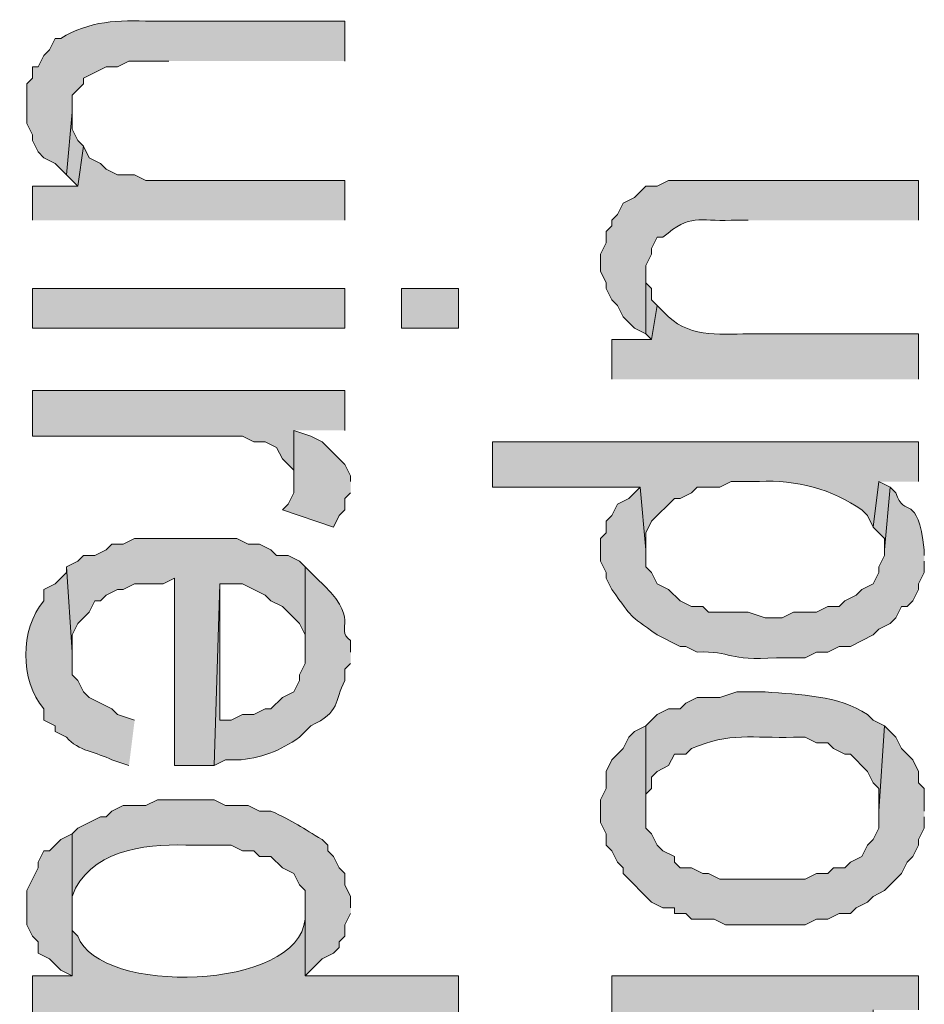
# Model space of a CAD drawing. Extents: x 17 to 595, y 17 to 775.
# Drawn here: x 40 to 50, y 243 to 254 of the extents above; entities that cross this region are included whole.
import ezdxf

# ---------------------------------------------------------------- set-up
doc = ezdxf.new("R2010")
doc.units = 0
doc.header["$MEASUREMENT"] = 0
doc.layers.add('Layer 1', color=7, linetype='Continuous', lineweight=0)

msp = doc.modelspace()

# ---------------------------------------------------------------- hatches: boundary and pattern name
at = {"layer": 'Layer 1', "true_color": 0x000000, "transparency": 33554687}
h = msp.add_hatch(color=18, dxfattribs=at)
edge = h.paths.add_edge_path()
edge.add_spline(control_points=[(43.56, 253.32), (43.56, 253.32), (43.56, 253.74), (43.56, 253.74), (43.56, 253.74), (41.52, 253.74), (41.52, 253.74), (41.166, 253.757), (40.863, 253.744), (40.56, 253.56), (40.56, 253.56), (40.5, 253.56), (40.5, 253.56), (40.5, 253.56), (40.44, 253.44), (40.44, 253.44), (40.44, 253.44), (40.38, 253.38), (40.38, 253.38), (40.38, 253.38), (40.32, 253.26), (40.32, 253.26), (40.32, 253.26), (40.26, 253.26), (40.26, 253.26), (40.26, 253.26), (40.26, 253.14), (40.26, 253.14), (40.26, 253.14), (40.2, 253.08), (40.2, 253.08), (40.2, 253.08), (40.2, 252.66), (40.2, 252.66), (40.2, 252.66), (40.26, 252.54), (40.26, 252.54), (40.26, 252.54), (40.26, 252.48), (40.26, 252.48), (40.26, 252.48), (40.32, 252.36), (40.32, 252.36), (40.32, 252.36), (40.38, 252.3), (40.38, 252.3), (40.38, 252.3), (40.5, 252.24), (40.5, 252.24), (40.5, 252.24), (40.62, 252.12), (40.62, 252.12), (40.62, 252.12), (40.68, 252.78), (40.68, 252.78), (40.68, 252.78), (40.68, 252.96), (40.68, 252.96), (40.68, 252.96), (40.8, 253.08), (40.8, 253.08), (40.8, 253.08), (40.8, 253.14), (40.8, 253.14), (40.8, 253.14), (41.04, 253.26), (41.04, 253.26), (41.04, 253.26), (41.16, 253.26), (41.16, 253.26), (41.16, 253.26), (41.28, 253.32), (41.28, 253.32), (41.28, 253.32), (41.7, 253.32), (41.7, 253.32)], knot_values=[0, 0, 0, 0, 1, 1, 1, 2, 2, 2, 3, 3, 3, 4, 4, 4, 5, 5, 5, 6, 6, 6, 7, 7, 7, 8, 8, 8, 9, 9, 9, 10, 10, 10, 11, 11, 11, 12, 12, 12, 13, 13, 13, 14, 14, 14, 15, 15, 15, 16, 16, 16, 17, 17, 17, 18, 18, 18, 19, 19, 19, 20, 20, 20, 21, 21, 21, 22, 22, 22, 23, 23, 23, 24, 24, 24, 25, 25, 25, 25], degree=3, periodic=0)
edge.add_line((41.7, 253.32), (43.56, 253.32))
for points in [[(40.8, 252.42), (40.74, 252.48), (40.68, 252.6), (40.68, 252.78), (40.62, 252.12), (40.74, 252)], [(43.56, 251.64), (43.56, 252.06), (41.46, 252.06), (41.34, 252.12), (41.16, 252.12), (41.04, 252.18), (40.98, 252.24), (40.86, 252.3), (40.8, 252.42), (40.74, 252), (40.26, 252), (40.26, 251.64)], [(46.86, 250.74), (46.8, 250.8), (46.8, 250.92), (46.74, 250.98), (46.74, 251.1), (46.74, 250.44), (46.8, 250.38)], [(43.56, 249.42), (43.56, 249.84), (40.26, 249.84), (40.26, 249.36), (42.48, 249.36), (42.6, 249.3), (42.72, 249.3), (42.84, 249.24), (42.9, 249.12), (43.02, 249), (43.02, 248.88), (43.02, 249.42)], [(43.62, 248.88), (43.62, 248.94), (43.56, 249.06), (43.44, 249.18), (43.38, 249.24), (43.32, 249.3), (43.2, 249.36), (43.02, 249.42), (43.02, 248.76), (42.96, 248.64), (42.9, 248.58), (43.44, 248.4), (43.5, 248.52), (43.56, 248.58), (43.56, 248.7), (43.62, 248.76)], [(49.32, 248.82), (49.2, 248.88), (49.14, 248.4), (49.26, 248.28), (49.26, 248.16)], [(43.14, 247.98), (43.08, 248.04), (42.96, 248.1), (42.84, 248.1), (42.78, 248.16), (42.66, 248.22), (42.54, 248.22), (42.42, 248.28), (41.34, 248.28), (41.22, 248.22), (41.1, 248.22), (41.04, 248.16), (40.92, 248.1), (40.8, 248.1), (40.74, 248.04), (40.62, 247.98), (40.68, 247.08), (40.68, 247.26), (40.74, 247.38), (40.86, 247.5), (40.92, 247.62), (40.98, 247.62), (41.04, 247.68), (41.16, 247.74), (41.22, 247.74), (41.34, 247.8), (41.64, 247.8), (41.76, 247.86), (41.76, 245.88), (42.18, 245.88), (42.24, 247.8), (42.48, 247.8), (42.72, 247.68), (42.78, 247.62), (42.9, 247.56), (43.08, 247.38), (43.14, 247.26), (43.14, 247.08)], [(49.68, 245.4), (49.68, 245.64), (49.62, 245.7), (49.62, 245.82), (49.56, 245.94), (49.44, 246.06), (49.38, 246.18), (49.32, 246.24), (49.26, 246.3), (49.2, 245.4), (49.2, 245.22), (49.14, 245.1), (49.08, 245.04), (49.02, 244.92), (48.9, 244.86), (48.84, 244.8), (48.72, 244.8), (48.66, 244.74), (48.54, 244.74), (48.42, 244.68), (47.52, 244.68), (47.4, 244.74), (47.34, 244.74), (47.22, 244.8), (47.1, 244.8), (47.04, 244.86), (47.04, 244.92), (46.92, 244.98), (46.86, 245.04), (46.8, 245.16), (46.74, 245.22), (46.74, 246.3), (46.62, 246.24), (46.56, 246.18), (46.5, 246.06), (46.38, 245.94), (46.32, 245.82), (46.32, 245.64), (46.26, 245.52), (46.26, 245.28), (46.32, 245.16), (46.32, 245.04), (46.38, 244.98), (46.44, 244.86), (46.5, 244.8), (46.5, 244.74), (46.8, 244.44), (46.92, 244.38), (47.04, 244.38), (47.04, 244.32), (47.16, 244.32), (47.22, 244.26), (47.46, 244.26), (47.58, 244.2), (48.42, 244.2), (48.54, 244.26), (48.66, 244.26), (48.78, 244.32), (48.9, 244.32), (48.96, 244.38), (49.08, 244.44), (49.14, 244.5), (49.26, 244.56), (49.32, 244.62), (49.38, 244.68), (49.44, 244.74), (49.5, 244.86), (49.56, 244.92), (49.62, 245.04), (49.62, 245.1), (49.68, 245.22), (49.68, 245.34)], [(40.68, 244.14), (40.68, 245.16), (40.56, 245.1), (40.44, 244.98), (40.38, 244.98), (40.32, 244.86), (40.32, 244.8), (40.2, 244.56), (40.2, 244.2), (40.26, 244.08), (40.32, 244.02), (40.32, 243.9), (40.44, 243.84), (40.56, 243.72), (40.68, 243.66)]]:
    msp.add_hatch(color=18, dxfattribs=at).paths.add_polyline_path(points)
h = msp.add_hatch(color=18, dxfattribs=at)
edge = h.paths.add_edge_path()
edge.add_spline(control_points=[(49.62, 251.64), (49.62, 251.64), (49.62, 252.06), (49.62, 252.06), (49.62, 252.06), (46.98, 252.06), (46.98, 252.06), (46.98, 252.06), (46.86, 252), (46.86, 252), (46.86, 252), (46.74, 252), (46.74, 252), (46.74, 252), (46.62, 251.88), (46.62, 251.88), (46.62, 251.88), (46.5, 251.82), (46.5, 251.82), (46.5, 251.82), (46.44, 251.7), (46.44, 251.7), (46.44, 251.7), (46.38, 251.64), (46.38, 251.64), (46.38, 251.64), (46.38, 251.58), (46.38, 251.58), (46.38, 251.58), (46.32, 251.52), (46.32, 251.52), (46.32, 251.52), (46.32, 251.4), (46.32, 251.4), (46.32, 251.4), (46.26, 251.28), (46.26, 251.28), (46.26, 251.28), (46.26, 251.1), (46.26, 251.1), (46.26, 251.1), (46.32, 250.98), (46.32, 250.98), (46.32, 250.98), (46.32, 250.92), (46.32, 250.92), (46.32, 250.92), (46.38, 250.8), (46.38, 250.8), (46.38, 250.8), (46.44, 250.74), (46.44, 250.74), (46.44, 250.74), (46.5, 250.62), (46.5, 250.62), (46.5, 250.62), (46.62, 250.5), (46.62, 250.5), (46.62, 250.5), (46.74, 250.44), (46.74, 250.44), (46.74, 250.44), (46.74, 251.16), (46.74, 251.16), (46.74, 251.16), (46.8, 251.28), (46.8, 251.28), (46.8, 251.28), (46.8, 251.34), (46.8, 251.34), (46.8, 251.34), (46.86, 251.46), (46.86, 251.46), (46.86, 251.46), (46.92, 251.46), (46.92, 251.46), (47.216, 251.717), (47.294, 251.622), (47.64, 251.64), (47.64, 251.64), (47.82, 251.64), (47.82, 251.64)], knot_values=[0, 0, 0, 0, 1, 1, 1, 2, 2, 2, 3, 3, 3, 4, 4, 4, 5, 5, 5, 6, 6, 6, 7, 7, 7, 8, 8, 8, 9, 9, 9, 10, 10, 10, 11, 11, 11, 12, 12, 12, 13, 13, 13, 14, 14, 14, 15, 15, 15, 16, 16, 16, 17, 17, 17, 18, 18, 18, 19, 19, 19, 20, 20, 20, 21, 21, 21, 22, 22, 22, 23, 23, 23, 24, 24, 24, 25, 25, 25, 26, 26, 26, 27, 27, 27, 27], degree=3, periodic=0)
edge.add_line((47.82, 251.64), (49.62, 251.64))
h = msp.add_hatch(color=18, dxfattribs=at)
h.dxf.hatch_style = 2
h.paths.add_polyline_path([(40.26, 250.5), (43.56, 250.5), (43.56, 250.92), (40.26, 250.92)])
h = msp.add_hatch(color=18, dxfattribs=at)
h.dxf.hatch_style = 2
h.paths.add_polyline_path([(44.16, 250.5), (44.76, 250.5), (44.76, 250.92), (44.16, 250.92)])
h = msp.add_hatch(color=18, dxfattribs=at)
edge = h.paths.add_edge_path()
edge.add_spline(control_points=[(49.62, 249.96), (49.62, 249.96), (49.62, 250.44), (49.62, 250.44), (49.62, 250.44), (47.88, 250.44), (47.88, 250.44), (47.569, 250.442), (47.22, 250.39), (46.98, 250.62), (46.98, 250.62), (46.86, 250.74), (46.86, 250.74), (46.86, 250.74), (46.8, 250.38), (46.8, 250.38), (46.8, 250.38), (46.38, 250.38), (46.38, 250.38), (46.38, 250.38), (46.38, 249.96), (46.38, 249.96)], knot_values=[0, 0, 0, 0, 1, 1, 1, 2, 2, 2, 3, 3, 3, 4, 4, 4, 5, 5, 5, 6, 6, 6, 7, 7, 7, 7], degree=3, periodic=0)
edge.add_line((46.38, 249.96), (49.62, 249.96))
h = msp.add_hatch(color=18, dxfattribs=at)
edge = h.paths.add_edge_path()
edge.add_spline(control_points=[(49.62, 248.88), (49.62, 248.88), (49.62, 249.3), (49.62, 249.3), (49.62, 249.3), (45.12, 249.3), (45.12, 249.3), (45.12, 249.3), (45.12, 248.82), (45.12, 248.82), (45.12, 248.82), (46.68, 248.82), (46.68, 248.82), (46.68, 248.82), (46.74, 248.16), (46.74, 248.16), (46.74, 248.16), (46.74, 248.34), (46.74, 248.34), (46.74, 248.34), (46.8, 248.46), (46.8, 248.46), (46.8, 248.46), (47.04, 248.7), (47.04, 248.7), (47.04, 248.7), (47.1, 248.7), (47.1, 248.7), (47.1, 248.7), (47.22, 248.76), (47.22, 248.76), (47.22, 248.76), (47.28, 248.82), (47.28, 248.82), (47.28, 248.82), (47.52, 248.82), (47.52, 248.82), (47.52, 248.82), (47.64, 248.88), (47.64, 248.88), (47.64, 248.88), (47.94, 248.88), (47.94, 248.88), (48.321, 248.903), (48.71, 248.799), (49.02, 248.58), (49.02, 248.58), (49.08, 248.52), (49.08, 248.52), (49.08, 248.52), (49.14, 248.4), (49.14, 248.4), (49.14, 248.4), (49.2, 248.88), (49.2, 248.88)], knot_values=[0, 0, 0, 0, 1, 1, 1, 2, 2, 2, 3, 3, 3, 4, 4, 4, 5, 5, 5, 6, 6, 6, 7, 7, 7, 8, 8, 8, 9, 9, 9, 10, 10, 10, 11, 11, 11, 12, 12, 12, 13, 13, 13, 14, 14, 14, 15, 15, 15, 16, 16, 16, 17, 17, 17, 18, 18, 18, 18], degree=3, periodic=0)
edge.add_line((49.2, 248.88), (49.62, 248.88))
h = msp.add_hatch(color=18, dxfattribs=at)
edge = h.paths.add_edge_path()
edge.add_spline(control_points=[(49.68, 248.1), (49.68, 248.1), (49.68, 248.16), (49.68, 248.16), (49.605, 248.78), (49.471, 248.478), (49.38, 248.76), (49.38, 248.76), (49.32, 248.82), (49.32, 248.82), (49.32, 248.82), (49.26, 248.16), (49.26, 248.16), (49.26, 248.16), (49.26, 248.1), (49.26, 248.1), (49.26, 248.1), (49.2, 247.98), (49.2, 247.98), (49.2, 247.98), (49.2, 247.92), (49.2, 247.92), (49.2, 247.92), (49.14, 247.8), (49.14, 247.8), (49.14, 247.8), (49.02, 247.74), (49.02, 247.74), (49.02, 247.74), (48.96, 247.68), (48.96, 247.68), (48.96, 247.68), (48.84, 247.62), (48.84, 247.62), (48.84, 247.62), (48.78, 247.56), (48.78, 247.56), (48.78, 247.56), (48.66, 247.56), (48.66, 247.56), (48.66, 247.56), (48.54, 247.5), (48.54, 247.5), (48.54, 247.5), (48.3, 247.5), (48.3, 247.5), (48.3, 247.5), (48.18, 247.44), (48.18, 247.44), (48.18, 247.44), (48, 247.44), (48, 247.44), (48, 247.44), (47.82, 247.5), (47.82, 247.5), (47.82, 247.5), (47.4, 247.5), (47.4, 247.5), (47.4, 247.5), (47.34, 247.56), (47.34, 247.56), (47.34, 247.56), (47.22, 247.56), (47.22, 247.56), (47.22, 247.56), (47.1, 247.62), (47.1, 247.62), (47.1, 247.62), (46.98, 247.74), (46.98, 247.74), (46.98, 247.74), (46.86, 247.8), (46.86, 247.8), (46.86, 247.8), (46.8, 247.92), (46.8, 247.92), (46.8, 247.92), (46.74, 247.98), (46.74, 247.98), (46.74, 247.98), (46.74, 248.16), (46.74, 248.16), (46.74, 248.16), (46.68, 248.82), (46.68, 248.82), (46.68, 248.82), (46.56, 248.7), (46.56, 248.7), (46.56, 248.7), (46.44, 248.64), (46.44, 248.64), (46.44, 248.64), (46.38, 248.52), (46.38, 248.52), (46.38, 248.52), (46.32, 248.46), (46.32, 248.46), (46.32, 248.46), (46.32, 248.34), (46.32, 248.34), (46.32, 248.34), (46.26, 248.28), (46.26, 248.28), (46.26, 248.28), (46.26, 248.04), (46.26, 248.04), (46.26, 248.04), (46.32, 247.92), (46.32, 247.92), (46.32, 247.92), (46.32, 247.86), (46.32, 247.86), (46.32, 247.86), (46.38, 247.74), (46.38, 247.74), (46.617, 247.415), (46.535, 247.497), (46.86, 247.26), (46.86, 247.26), (47.1, 247.14), (47.1, 247.14), (47.1, 247.14), (47.16, 247.14), (47.16, 247.14), (47.16, 247.14), (47.28, 247.08), (47.28, 247.08), (47.654, 247.092), (47.595, 246.98), (48.12, 247.02), (48.12, 247.02), (48.42, 247.02), (48.42, 247.02), (48.42, 247.02), (48.54, 247.08), (48.54, 247.08), (48.54, 247.08), (48.66, 247.08), (48.66, 247.08), (48.66, 247.08), (48.78, 247.14), (48.78, 247.14), (48.78, 247.14), (48.9, 247.14), (48.9, 247.14), (48.9, 247.14), (49.14, 247.26), (49.14, 247.26), (49.14, 247.26), (49.2, 247.32), (49.2, 247.32), (49.2, 247.32), (49.32, 247.38), (49.32, 247.38), (49.32, 247.38), (49.38, 247.44), (49.38, 247.44), (49.38, 247.44), (49.44, 247.56), (49.44, 247.56), (49.44, 247.56), (49.5, 247.56), (49.5, 247.56), (49.5, 247.56), (49.56, 247.62), (49.56, 247.62), (49.56, 247.62), (49.62, 247.74), (49.62, 247.74), (49.62, 247.74), (49.62, 247.8), (49.62, 247.8), (49.62, 247.8), (49.68, 247.92), (49.68, 247.92), (49.68, 247.92), (49.68, 248.04), (49.68, 248.04)], knot_values=[0, 0, 0, 0, 1, 1, 1, 2, 2, 2, 3, 3, 3, 4, 4, 4, 5, 5, 5, 6, 6, 6, 7, 7, 7, 8, 8, 8, 9, 9, 9, 10, 10, 10, 11, 11, 11, 12, 12, 12, 13, 13, 13, 14, 14, 14, 15, 15, 15, 16, 16, 16, 17, 17, 17, 18, 18, 18, 19, 19, 19, 20, 20, 20, 21, 21, 21, 22, 22, 22, 23, 23, 23, 24, 24, 24, 25, 25, 25, 26, 26, 26, 27, 27, 27, 28, 28, 28, 29, 29, 29, 30, 30, 30, 31, 31, 31, 32, 32, 32, 33, 33, 33, 34, 34, 34, 35, 35, 35, 36, 36, 36, 37, 37, 37, 38, 38, 38, 39, 39, 39, 40, 40, 40, 41, 41, 41, 42, 42, 42, 43, 43, 43, 44, 44, 44, 45, 45, 45, 46, 46, 46, 47, 47, 47, 48, 48, 48, 49, 49, 49, 50, 50, 50, 51, 51, 51, 52, 52, 52, 53, 53, 53, 54, 54, 54, 55, 55, 55, 56, 56, 56, 57, 57, 57, 58, 58, 58, 59, 59, 59, 59], degree=3, periodic=0)
edge.add_line((49.68, 248.04), (49.68, 248.1))
h = msp.add_hatch(color=18, dxfattribs=at)
edge = h.paths.add_edge_path()
edge.add_spline(control_points=[(41.34, 246.36), (41.34, 246.36), (41.16, 246.42), (41.16, 246.42), (41.16, 246.42), (41.1, 246.48), (41.1, 246.48), (41.1, 246.48), (40.86, 246.6), (40.86, 246.6), (40.86, 246.6), (40.8, 246.66), (40.8, 246.66), (40.8, 246.66), (40.74, 246.78), (40.74, 246.78), (40.74, 246.78), (40.68, 246.84), (40.68, 246.84), (40.68, 246.84), (40.68, 247.08), (40.68, 247.08), (40.68, 247.08), (40.62, 247.98), (40.62, 247.98), (40.62, 247.98), (40.62, 247.92), (40.62, 247.92), (40.62, 247.92), (40.5, 247.8), (40.5, 247.8), (40.5, 247.8), (40.38, 247.74), (40.38, 247.74), (40.38, 247.74), (40.38, 247.62), (40.38, 247.62), (40.128, 247.317), (40.126, 246.783), (40.38, 246.48), (40.38, 246.48), (40.38, 246.36), (40.38, 246.36), (40.38, 246.36), (40.5, 246.3), (40.5, 246.3), (40.5, 246.3), (40.5, 246.24), (40.5, 246.24), (40.5, 246.24), (40.62, 246.18), (40.62, 246.18), (40.741, 246.033), (40.946, 246.024), (41.1, 245.94), (41.1, 245.94), (41.28, 245.88), (41.28, 245.88)], knot_values=[0, 0, 0, 0, 1, 1, 1, 2, 2, 2, 3, 3, 3, 4, 4, 4, 5, 5, 5, 6, 6, 6, 7, 7, 7, 8, 8, 8, 9, 9, 9, 10, 10, 10, 11, 11, 11, 12, 12, 12, 13, 13, 13, 14, 14, 14, 15, 15, 15, 16, 16, 16, 17, 17, 17, 18, 18, 18, 19, 19, 19, 19], degree=3, periodic=0)
edge.add_line((41.28, 245.88), (41.34, 246.36))
h = msp.add_hatch(color=18, dxfattribs=at)
edge = h.paths.add_edge_path()
edge.add_spline(control_points=[(43.62, 247.08), (43.62, 247.08), (43.62, 247.2), (43.62, 247.2), (43.433, 247.347), (43.765, 247.407), (43.26, 247.86), (43.26, 247.86), (43.14, 247.98), (43.14, 247.98), (43.14, 247.98), (43.14, 246.96), (43.14, 246.96), (43.14, 246.96), (43.08, 246.84), (43.08, 246.84), (43.08, 246.84), (43.08, 246.78), (43.08, 246.78), (43.08, 246.78), (43.02, 246.66), (43.02, 246.66), (43.02, 246.66), (42.9, 246.6), (42.9, 246.6), (42.9, 246.6), (42.78, 246.48), (42.78, 246.48), (42.78, 246.48), (42.72, 246.48), (42.72, 246.48), (42.72, 246.48), (42.6, 246.42), (42.6, 246.42), (42.6, 246.42), (42.48, 246.42), (42.48, 246.42), (42.48, 246.42), (42.36, 246.36), (42.36, 246.36), (42.36, 246.36), (42.24, 246.36), (42.24, 246.36), (42.24, 246.36), (42.24, 247.8), (42.24, 247.8), (42.24, 247.8), (42.18, 245.88), (42.18, 245.88), (42.18, 245.88), (42.3, 245.94), (42.3, 245.94), (42.3, 245.94), (42.42, 245.94), (42.42, 245.94), (42.665, 245.951), (42.879, 246.039), (43.08, 246.18), (43.08, 246.18), (43.2, 246.3), (43.2, 246.3), (43.516, 246.447), (43.448, 246.559), (43.56, 246.78), (43.56, 246.78), (43.56, 246.9), (43.56, 246.9), (43.56, 246.9), (43.62, 246.96), (43.62, 246.96)], knot_values=[0, 0, 0, 0, 1, 1, 1, 2, 2, 2, 3, 3, 3, 4, 4, 4, 5, 5, 5, 6, 6, 6, 7, 7, 7, 8, 8, 8, 9, 9, 9, 10, 10, 10, 11, 11, 11, 12, 12, 12, 13, 13, 13, 14, 14, 14, 15, 15, 15, 16, 16, 16, 17, 17, 17, 18, 18, 18, 19, 19, 19, 20, 20, 20, 21, 21, 21, 22, 22, 22, 23, 23, 23, 23], degree=3, periodic=0)
edge.add_line((43.62, 246.96), (43.62, 247.08))
h = msp.add_hatch(color=18, dxfattribs=at)
edge = h.paths.add_edge_path()
edge.add_spline(control_points=[(49.26, 246.3), (49.26, 246.3), (49.14, 246.36), (49.14, 246.36), (49.14, 246.36), (49.08, 246.42), (49.08, 246.42), (48.77, 246.624), (48.371, 246.627), (48, 246.66), (48, 246.66), (47.7, 246.66), (47.7, 246.66), (47.7, 246.66), (47.52, 246.6), (47.52, 246.6), (47.52, 246.6), (47.28, 246.6), (47.28, 246.6), (47.28, 246.6), (47.16, 246.54), (47.16, 246.54), (47.16, 246.54), (47.1, 246.48), (47.1, 246.48), (47.1, 246.48), (46.98, 246.48), (46.98, 246.48), (46.98, 246.48), (46.86, 246.42), (46.86, 246.42), (46.86, 246.42), (46.74, 246.3), (46.74, 246.3), (46.74, 246.3), (46.74, 245.4), (46.74, 245.4), (46.74, 245.4), (46.74, 245.58), (46.74, 245.58), (46.74, 245.58), (46.8, 245.64), (46.8, 245.64), (46.8, 245.64), (46.8, 245.76), (46.8, 245.76), (46.8, 245.76), (46.86, 245.82), (46.86, 245.82), (46.86, 245.82), (46.98, 245.88), (46.98, 245.88), (46.98, 245.88), (47.04, 246), (47.04, 246), (47.04, 246), (47.16, 246), (47.16, 246), (47.16, 246), (47.22, 246.06), (47.22, 246.06), (47.624, 246.236), (47.869, 246.168), (48.3, 246.18), (48.3, 246.18), (48.42, 246.18), (48.42, 246.18), (48.42, 246.18), (48.54, 246.12), (48.54, 246.12), (48.54, 246.12), (48.66, 246.12), (48.66, 246.12), (48.66, 246.12), (48.72, 246.06), (48.72, 246.06), (48.72, 246.06), (48.84, 246), (48.84, 246), (48.84, 246), (48.9, 246), (48.9, 246), (48.9, 246), (49.08, 245.82), (49.08, 245.82), (49.08, 245.82), (49.14, 245.7), (49.14, 245.7), (49.14, 245.7), (49.2, 245.64), (49.2, 245.64), (49.2, 245.64), (49.2, 245.4), (49.2, 245.4)], knot_values=[0, 0, 0, 0, 1, 1, 1, 2, 2, 2, 3, 3, 3, 4, 4, 4, 5, 5, 5, 6, 6, 6, 7, 7, 7, 8, 8, 8, 9, 9, 9, 10, 10, 10, 11, 11, 11, 12, 12, 12, 13, 13, 13, 14, 14, 14, 15, 15, 15, 16, 16, 16, 17, 17, 17, 18, 18, 18, 19, 19, 19, 20, 20, 20, 21, 21, 21, 22, 22, 22, 23, 23, 23, 24, 24, 24, 25, 25, 25, 26, 26, 26, 27, 27, 27, 28, 28, 28, 29, 29, 29, 30, 30, 30, 31, 31, 31, 31], degree=3, periodic=0)
edge.add_line((49.2, 245.4), (49.26, 246.3))
h = msp.add_hatch(color=18, dxfattribs=at)
edge = h.paths.add_edge_path()
edge.add_spline(control_points=[(43.62, 244.38), (43.62, 244.38), (43.62, 244.5), (43.62, 244.5), (43.62, 244.5), (43.56, 244.62), (43.56, 244.62), (43.56, 244.62), (43.56, 244.74), (43.56, 244.74), (43.56, 244.74), (43.5, 244.8), (43.5, 244.8), (43.5, 244.8), (43.44, 244.92), (43.44, 244.92), (43.44, 244.92), (43.38, 244.98), (43.38, 244.98), (43.38, 244.98), (43.38, 245.04), (43.38, 245.04), (43.38, 245.04), (43.32, 245.1), (43.32, 245.1), (43.116, 245.22), (43.018, 245.295), (42.78, 245.4), (42.78, 245.4), (42.66, 245.4), (42.66, 245.4), (42.66, 245.4), (42.54, 245.46), (42.54, 245.46), (42.54, 245.46), (42.3, 245.46), (42.3, 245.46), (42.3, 245.46), (42.18, 245.52), (42.18, 245.52), (42.18, 245.52), (41.58, 245.52), (41.58, 245.52), (41.58, 245.52), (41.46, 245.46), (41.46, 245.46), (41.46, 245.46), (41.22, 245.46), (41.22, 245.46), (41.22, 245.46), (41.1, 245.4), (41.1, 245.4), (41.1, 245.4), (41.04, 245.34), (41.04, 245.34), (41.04, 245.34), (40.98, 245.34), (40.98, 245.34), (40.98, 245.34), (40.74, 245.22), (40.74, 245.22), (40.74, 245.22), (40.68, 245.16), (40.68, 245.16), (40.68, 245.16), (40.68, 244.32), (40.68, 244.32), (40.68, 244.32), (40.68, 244.5), (40.68, 244.5), (40.853, 244.976), (41.43, 245.059), (41.88, 245.04), (41.88, 245.04), (42.36, 245.04), (42.36, 245.04), (42.36, 245.04), (42.48, 244.98), (42.48, 244.98), (42.48, 244.98), (42.6, 244.98), (42.6, 244.98), (42.6, 244.98), (42.66, 244.92), (42.66, 244.92), (42.66, 244.92), (42.78, 244.92), (42.78, 244.92), (42.78, 244.92), (42.9, 244.8), (42.9, 244.8), (42.9, 244.8), (43.02, 244.74), (43.02, 244.74), (43.02, 244.74), (43.08, 244.62), (43.08, 244.62), (43.08, 244.62), (43.14, 244.56), (43.14, 244.56), (43.14, 244.56), (43.14, 243.66), (43.14, 243.66), (43.14, 243.66), (43.32, 243.84), (43.32, 243.84), (43.32, 243.84), (43.44, 243.9), (43.44, 243.9), (43.44, 243.9), (43.5, 243.96), (43.5, 243.96), (43.5, 243.96), (43.5, 244.02), (43.5, 244.02), (43.5, 244.02), (43.56, 244.08), (43.56, 244.08), (43.56, 244.08), (43.56, 244.2), (43.56, 244.2), (43.56, 244.2), (43.62, 244.32), (43.62, 244.32)], knot_values=[0, 0, 0, 0, 1, 1, 1, 2, 2, 2, 3, 3, 3, 4, 4, 4, 5, 5, 5, 6, 6, 6, 7, 7, 7, 8, 8, 8, 9, 9, 9, 10, 10, 10, 11, 11, 11, 12, 12, 12, 13, 13, 13, 14, 14, 14, 15, 15, 15, 16, 16, 16, 17, 17, 17, 18, 18, 18, 19, 19, 19, 20, 20, 20, 21, 21, 21, 22, 22, 22, 23, 23, 23, 24, 24, 24, 25, 25, 25, 26, 26, 26, 27, 27, 27, 28, 28, 28, 29, 29, 29, 30, 30, 30, 31, 31, 31, 32, 32, 32, 33, 33, 33, 34, 34, 34, 35, 35, 35, 36, 36, 36, 37, 37, 37, 38, 38, 38, 39, 39, 39, 40, 40, 40, 41, 41, 41, 41], degree=3, periodic=0)
edge.add_line((43.62, 244.32), (43.62, 244.38))
h = msp.add_hatch(color=18, dxfattribs=at)
edge = h.paths.add_edge_path()
edge.add_spline(control_points=[(44.76, 243.24), (44.76, 243.24), (44.76, 243.66), (44.76, 243.66), (44.76, 243.66), (43.14, 243.66), (43.14, 243.66), (43.14, 243.66), (43.14, 244.38), (43.14, 244.38), (43.14, 244.38), (43.14, 244.26), (43.14, 244.26), (43.076, 243.503), (40.964, 243.451), (40.74, 244.08), (40.74, 244.08), (40.68, 244.14), (40.68, 244.14), (40.68, 244.14), (40.68, 243.66), (40.68, 243.66), (40.68, 243.66), (40.26, 243.66), (40.26, 243.66), (40.26, 243.66), (40.26, 243.24), (40.26, 243.24)], knot_values=[0, 0, 0, 0, 1, 1, 1, 2, 2, 2, 3, 3, 3, 4, 4, 4, 5, 5, 5, 6, 6, 6, 7, 7, 7, 8, 8, 8, 9, 9, 9, 9], degree=3, periodic=0)
edge.add_line((40.26, 243.24), (44.76, 243.24))
h = msp.add_hatch(color=18, dxfattribs=at)
edge = h.paths.add_edge_path()
edge.add_spline(control_points=[(49.62, 243.3), (49.62, 243.3), (49.62, 243.66), (49.62, 243.66), (49.62, 243.66), (46.38, 243.66), (46.38, 243.66), (46.38, 243.66), (46.38, 243.24), (46.38, 243.24), (46.38, 243.24), (48.12, 243.24), (48.12, 243.24), (48.441, 243.272), (48.868, 243.176), (49.08, 242.94), (49.08, 242.94), (49.14, 242.82), (49.14, 242.82), (49.14, 242.82), (49.14, 243.3), (49.14, 243.3)], knot_values=[0, 0, 0, 0, 1, 1, 1, 2, 2, 2, 3, 3, 3, 4, 4, 4, 5, 5, 5, 6, 6, 6, 7, 7, 7, 7], degree=3, periodic=0)
edge.add_line((49.14, 243.3), (49.62, 243.3))

# ---------------------------------------------------------------- linework, layer by layer
at = {"layer": 'Layer 1'}
for points in [[(40.8, 252.42), (40.74, 252.48), (40.68, 252.6), (40.68, 252.78), (40.62, 252.12), (40.74, 252)], [(43.56, 251.64), (43.56, 252.06), (41.46, 252.06), (41.34, 252.12), (41.16, 252.12), (41.04, 252.18), (40.98, 252.24), (40.86, 252.3), (40.8, 252.42), (40.74, 252), (40.26, 252), (40.26, 251.64)], [(46.86, 250.74), (46.8, 250.8), (46.8, 250.92), (46.74, 250.98), (46.74, 251.1), (46.74, 250.44), (46.8, 250.38)], [(43.56, 249.42), (43.56, 249.84), (40.26, 249.84), (40.26, 249.36), (42.48, 249.36), (42.6, 249.3), (42.72, 249.3), (42.84, 249.24), (42.9, 249.12), (43.02, 249), (43.02, 248.88), (43.02, 249.42)], [(43.62, 248.88), (43.62, 248.94), (43.56, 249.06), (43.44, 249.18), (43.38, 249.24), (43.32, 249.3), (43.2, 249.36), (43.02, 249.42), (43.02, 248.76), (42.96, 248.64), (42.9, 248.58), (43.44, 248.4), (43.5, 248.52), (43.56, 248.58), (43.56, 248.7), (43.62, 248.76)], [(49.32, 248.82), (49.2, 248.88), (49.14, 248.4), (49.26, 248.28), (49.26, 248.16)], [(43.14, 247.98), (43.08, 248.04), (42.96, 248.1), (42.84, 248.1), (42.78, 248.16), (42.66, 248.22), (42.54, 248.22), (42.42, 248.28), (41.34, 248.28), (41.22, 248.22), (41.1, 248.22), (41.04, 248.16), (40.92, 248.1), (40.8, 248.1), (40.74, 248.04), (40.62, 247.98), (40.68, 247.08), (40.68, 247.26), (40.74, 247.38), (40.86, 247.5), (40.92, 247.62), (40.98, 247.62), (41.04, 247.68), (41.16, 247.74), (41.22, 247.74), (41.34, 247.8), (41.64, 247.8), (41.76, 247.86), (41.76, 245.88), (42.18, 245.88), (42.24, 247.8), (42.48, 247.8), (42.72, 247.68), (42.78, 247.62), (42.9, 247.56), (43.08, 247.38), (43.14, 247.26), (43.14, 247.08)], [(49.68, 245.4), (49.68, 245.64), (49.62, 245.7), (49.62, 245.82), (49.56, 245.94), (49.44, 246.06), (49.38, 246.18), (49.32, 246.24), (49.26, 246.3), (49.2, 245.4), (49.2, 245.22), (49.14, 245.1), (49.08, 245.04), (49.02, 244.92), (48.9, 244.86), (48.84, 244.8), (48.72, 244.8), (48.66, 244.74), (48.54, 244.74), (48.42, 244.68), (47.52, 244.68), (47.4, 244.74), (47.34, 244.74), (47.22, 244.8), (47.1, 244.8), (47.04, 244.86), (47.04, 244.92), (46.92, 244.98), (46.86, 245.04), (46.8, 245.16), (46.74, 245.22), (46.74, 246.3), (46.62, 246.24), (46.56, 246.18), (46.5, 246.06), (46.38, 245.94), (46.32, 245.82), (46.32, 245.64), (46.26, 245.52), (46.26, 245.28), (46.32, 245.16), (46.32, 245.04), (46.38, 244.98), (46.44, 244.86), (46.5, 244.8), (46.5, 244.74), (46.8, 244.44), (46.92, 244.38), (47.04, 244.38), (47.04, 244.32), (47.16, 244.32), (47.22, 244.26), (47.46, 244.26), (47.58, 244.2), (48.42, 244.2), (48.54, 244.26), (48.66, 244.26), (48.78, 244.32), (48.9, 244.32), (48.96, 244.38), (49.08, 244.44), (49.14, 244.5), (49.26, 244.56), (49.32, 244.62), (49.38, 244.68), (49.44, 244.74), (49.5, 244.86), (49.56, 244.92), (49.62, 245.04), (49.62, 245.1), (49.68, 245.22), (49.68, 245.34)], [(40.68, 244.14), (40.68, 245.16), (40.56, 245.1), (40.44, 244.98), (40.38, 244.98), (40.32, 244.86), (40.32, 244.8), (40.2, 244.56), (40.2, 244.2), (40.26, 244.08), (40.32, 244.02), (40.32, 243.9), (40.44, 243.84), (40.56, 243.72), (40.68, 243.66)]]:
    msp.add_lwpolyline(points, dxfattribs=at)
for points in [[(40.26, 250.5), (43.56, 250.5), (43.56, 250.92), (40.26, 250.92)], [(44.16, 250.5), (44.76, 250.5), (44.76, 250.92), (44.16, 250.92)]]:
    msp.add_lwpolyline(points, close=True, dxfattribs=at)
for points, knots in [([(43.56, 253.32), (43.56, 253.32), (43.56, 253.74), (43.56, 253.74), (43.56, 253.74), (41.52, 253.74), (41.52, 253.74), (41.166, 253.757), (40.863, 253.744), (40.56, 253.56), (40.56, 253.56), (40.5, 253.56), (40.5, 253.56), (40.5, 253.56), (40.44, 253.44), (40.44, 253.44), (40.44, 253.44), (40.38, 253.38), (40.38, 253.38), (40.38, 253.38), (40.32, 253.26), (40.32, 253.26), (40.32, 253.26), (40.26, 253.26), (40.26, 253.26), (40.26, 253.26), (40.26, 253.14), (40.26, 253.14), (40.26, 253.14), (40.2, 253.08), (40.2, 253.08), (40.2, 253.08), (40.2, 252.66), (40.2, 252.66), (40.2, 252.66), (40.26, 252.54), (40.26, 252.54), (40.26, 252.54), (40.26, 252.48), (40.26, 252.48), (40.26, 252.48), (40.32, 252.36), (40.32, 252.36), (40.32, 252.36), (40.38, 252.3), (40.38, 252.3), (40.38, 252.3), (40.5, 252.24), (40.5, 252.24), (40.5, 252.24), (40.62, 252.12), (40.62, 252.12), (40.62, 252.12), (40.68, 252.78), (40.68, 252.78), (40.68, 252.78), (40.68, 252.96), (40.68, 252.96), (40.68, 252.96), (40.8, 253.08), (40.8, 253.08), (40.8, 253.08), (40.8, 253.14), (40.8, 253.14), (40.8, 253.14), (41.04, 253.26), (41.04, 253.26), (41.04, 253.26), (41.16, 253.26), (41.16, 253.26), (41.16, 253.26), (41.28, 253.32), (41.28, 253.32), (41.28, 253.32), (41.7, 253.32), (41.7, 253.32)], [0, 0, 0, 0, 1, 1, 1, 2, 2, 2, 3, 3, 3, 4, 4, 4, 5, 5, 5, 6, 6, 6, 7, 7, 7, 8, 8, 8, 9, 9, 9, 10, 10, 10, 11, 11, 11, 12, 12, 12, 13, 13, 13, 14, 14, 14, 15, 15, 15, 16, 16, 16, 17, 17, 17, 18, 18, 18, 19, 19, 19, 20, 20, 20, 21, 21, 21, 22, 22, 22, 23, 23, 23, 24, 24, 24, 25, 25, 25, 25]), ([(49.62, 251.64), (49.62, 251.64), (49.62, 252.06), (49.62, 252.06), (49.62, 252.06), (46.98, 252.06), (46.98, 252.06), (46.98, 252.06), (46.86, 252), (46.86, 252), (46.86, 252), (46.74, 252), (46.74, 252), (46.74, 252), (46.62, 251.88), (46.62, 251.88), (46.62, 251.88), (46.5, 251.82), (46.5, 251.82), (46.5, 251.82), (46.44, 251.7), (46.44, 251.7), (46.44, 251.7), (46.38, 251.64), (46.38, 251.64), (46.38, 251.64), (46.38, 251.58), (46.38, 251.58), (46.38, 251.58), (46.32, 251.52), (46.32, 251.52), (46.32, 251.52), (46.32, 251.4), (46.32, 251.4), (46.32, 251.4), (46.26, 251.28), (46.26, 251.28), (46.26, 251.28), (46.26, 251.1), (46.26, 251.1), (46.26, 251.1), (46.32, 250.98), (46.32, 250.98), (46.32, 250.98), (46.32, 250.92), (46.32, 250.92), (46.32, 250.92), (46.38, 250.8), (46.38, 250.8), (46.38, 250.8), (46.44, 250.74), (46.44, 250.74), (46.44, 250.74), (46.5, 250.62), (46.5, 250.62), (46.5, 250.62), (46.62, 250.5), (46.62, 250.5), (46.62, 250.5), (46.74, 250.44), (46.74, 250.44), (46.74, 250.44), (46.74, 251.16), (46.74, 251.16), (46.74, 251.16), (46.8, 251.28), (46.8, 251.28), (46.8, 251.28), (46.8, 251.34), (46.8, 251.34), (46.8, 251.34), (46.86, 251.46), (46.86, 251.46), (46.86, 251.46), (46.92, 251.46), (46.92, 251.46), (47.216, 251.717), (47.294, 251.622), (47.64, 251.64), (47.64, 251.64), (47.82, 251.64), (47.82, 251.64)], [0, 0, 0, 0, 1, 1, 1, 2, 2, 2, 3, 3, 3, 4, 4, 4, 5, 5, 5, 6, 6, 6, 7, 7, 7, 8, 8, 8, 9, 9, 9, 10, 10, 10, 11, 11, 11, 12, 12, 12, 13, 13, 13, 14, 14, 14, 15, 15, 15, 16, 16, 16, 17, 17, 17, 18, 18, 18, 19, 19, 19, 20, 20, 20, 21, 21, 21, 22, 22, 22, 23, 23, 23, 24, 24, 24, 25, 25, 25, 26, 26, 26, 27, 27, 27, 27]), ([(49.62, 249.96), (49.62, 249.96), (49.62, 250.44), (49.62, 250.44), (49.62, 250.44), (47.88, 250.44), (47.88, 250.44), (47.569, 250.442), (47.22, 250.39), (46.98, 250.62), (46.98, 250.62), (46.86, 250.74), (46.86, 250.74), (46.86, 250.74), (46.8, 250.38), (46.8, 250.38), (46.8, 250.38), (46.38, 250.38), (46.38, 250.38), (46.38, 250.38), (46.38, 249.96), (46.38, 249.96)], [0, 0, 0, 0, 1, 1, 1, 2, 2, 2, 3, 3, 3, 4, 4, 4, 5, 5, 5, 6, 6, 6, 7, 7, 7, 7]), ([(49.62, 248.88), (49.62, 248.88), (49.62, 249.3), (49.62, 249.3), (49.62, 249.3), (45.12, 249.3), (45.12, 249.3), (45.12, 249.3), (45.12, 248.82), (45.12, 248.82), (45.12, 248.82), (46.68, 248.82), (46.68, 248.82), (46.68, 248.82), (46.74, 248.16), (46.74, 248.16), (46.74, 248.16), (46.74, 248.34), (46.74, 248.34), (46.74, 248.34), (46.8, 248.46), (46.8, 248.46), (46.8, 248.46), (47.04, 248.7), (47.04, 248.7), (47.04, 248.7), (47.1, 248.7), (47.1, 248.7), (47.1, 248.7), (47.22, 248.76), (47.22, 248.76), (47.22, 248.76), (47.28, 248.82), (47.28, 248.82), (47.28, 248.82), (47.52, 248.82), (47.52, 248.82), (47.52, 248.82), (47.64, 248.88), (47.64, 248.88), (47.64, 248.88), (47.94, 248.88), (47.94, 248.88), (48.321, 248.903), (48.71, 248.799), (49.02, 248.58), (49.02, 248.58), (49.08, 248.52), (49.08, 248.52), (49.08, 248.52), (49.14, 248.4), (49.14, 248.4), (49.14, 248.4), (49.2, 248.88), (49.2, 248.88)], [0, 0, 0, 0, 1, 1, 1, 2, 2, 2, 3, 3, 3, 4, 4, 4, 5, 5, 5, 6, 6, 6, 7, 7, 7, 8, 8, 8, 9, 9, 9, 10, 10, 10, 11, 11, 11, 12, 12, 12, 13, 13, 13, 14, 14, 14, 15, 15, 15, 16, 16, 16, 17, 17, 17, 18, 18, 18, 18]), ([(49.68, 248.1), (49.68, 248.1), (49.68, 248.16), (49.68, 248.16), (49.605, 248.78), (49.471, 248.478), (49.38, 248.76), (49.38, 248.76), (49.32, 248.82), (49.32, 248.82), (49.32, 248.82), (49.26, 248.16), (49.26, 248.16), (49.26, 248.16), (49.26, 248.1), (49.26, 248.1), (49.26, 248.1), (49.2, 247.98), (49.2, 247.98), (49.2, 247.98), (49.2, 247.92), (49.2, 247.92), (49.2, 247.92), (49.14, 247.8), (49.14, 247.8), (49.14, 247.8), (49.02, 247.74), (49.02, 247.74), (49.02, 247.74), (48.96, 247.68), (48.96, 247.68), (48.96, 247.68), (48.84, 247.62), (48.84, 247.62), (48.84, 247.62), (48.78, 247.56), (48.78, 247.56), (48.78, 247.56), (48.66, 247.56), (48.66, 247.56), (48.66, 247.56), (48.54, 247.5), (48.54, 247.5), (48.54, 247.5), (48.3, 247.5), (48.3, 247.5), (48.3, 247.5), (48.18, 247.44), (48.18, 247.44), (48.18, 247.44), (48, 247.44), (48, 247.44), (48, 247.44), (47.82, 247.5), (47.82, 247.5), (47.82, 247.5), (47.4, 247.5), (47.4, 247.5), (47.4, 247.5), (47.34, 247.56), (47.34, 247.56), (47.34, 247.56), (47.22, 247.56), (47.22, 247.56), (47.22, 247.56), (47.1, 247.62), (47.1, 247.62), (47.1, 247.62), (46.98, 247.74), (46.98, 247.74), (46.98, 247.74), (46.86, 247.8), (46.86, 247.8), (46.86, 247.8), (46.8, 247.92), (46.8, 247.92), (46.8, 247.92), (46.74, 247.98), (46.74, 247.98), (46.74, 247.98), (46.74, 248.16), (46.74, 248.16), (46.74, 248.16), (46.68, 248.82), (46.68, 248.82), (46.68, 248.82), (46.56, 248.7), (46.56, 248.7), (46.56, 248.7), (46.44, 248.64), (46.44, 248.64), (46.44, 248.64), (46.38, 248.52), (46.38, 248.52), (46.38, 248.52), (46.32, 248.46), (46.32, 248.46), (46.32, 248.46), (46.32, 248.34), (46.32, 248.34), (46.32, 248.34), (46.26, 248.28), (46.26, 248.28), (46.26, 248.28), (46.26, 248.04), (46.26, 248.04), (46.26, 248.04), (46.32, 247.92), (46.32, 247.92), (46.32, 247.92), (46.32, 247.86), (46.32, 247.86), (46.32, 247.86), (46.38, 247.74), (46.38, 247.74), (46.617, 247.415), (46.535, 247.497), (46.86, 247.26), (46.86, 247.26), (47.1, 247.14), (47.1, 247.14), (47.1, 247.14), (47.16, 247.14), (47.16, 247.14), (47.16, 247.14), (47.28, 247.08), (47.28, 247.08), (47.654, 247.092), (47.595, 246.98), (48.12, 247.02), (48.12, 247.02), (48.42, 247.02), (48.42, 247.02), (48.42, 247.02), (48.54, 247.08), (48.54, 247.08), (48.54, 247.08), (48.66, 247.08), (48.66, 247.08), (48.66, 247.08), (48.78, 247.14), (48.78, 247.14), (48.78, 247.14), (48.9, 247.14), (48.9, 247.14), (48.9, 247.14), (49.14, 247.26), (49.14, 247.26), (49.14, 247.26), (49.2, 247.32), (49.2, 247.32), (49.2, 247.32), (49.32, 247.38), (49.32, 247.38), (49.32, 247.38), (49.38, 247.44), (49.38, 247.44), (49.38, 247.44), (49.44, 247.56), (49.44, 247.56), (49.44, 247.56), (49.5, 247.56), (49.5, 247.56), (49.5, 247.56), (49.56, 247.62), (49.56, 247.62), (49.56, 247.62), (49.62, 247.74), (49.62, 247.74), (49.62, 247.74), (49.62, 247.8), (49.62, 247.8), (49.62, 247.8), (49.68, 247.92), (49.68, 247.92), (49.68, 247.92), (49.68, 248.04), (49.68, 248.04)], [0, 0, 0, 0, 1, 1, 1, 2, 2, 2, 3, 3, 3, 4, 4, 4, 5, 5, 5, 6, 6, 6, 7, 7, 7, 8, 8, 8, 9, 9, 9, 10, 10, 10, 11, 11, 11, 12, 12, 12, 13, 13, 13, 14, 14, 14, 15, 15, 15, 16, 16, 16, 17, 17, 17, 18, 18, 18, 19, 19, 19, 20, 20, 20, 21, 21, 21, 22, 22, 22, 23, 23, 23, 24, 24, 24, 25, 25, 25, 26, 26, 26, 27, 27, 27, 28, 28, 28, 29, 29, 29, 30, 30, 30, 31, 31, 31, 32, 32, 32, 33, 33, 33, 34, 34, 34, 35, 35, 35, 36, 36, 36, 37, 37, 37, 38, 38, 38, 39, 39, 39, 40, 40, 40, 41, 41, 41, 42, 42, 42, 43, 43, 43, 44, 44, 44, 45, 45, 45, 46, 46, 46, 47, 47, 47, 48, 48, 48, 49, 49, 49, 50, 50, 50, 51, 51, 51, 52, 52, 52, 53, 53, 53, 54, 54, 54, 55, 55, 55, 56, 56, 56, 57, 57, 57, 58, 58, 58, 59, 59, 59, 59]), ([(41.34, 246.36), (41.34, 246.36), (41.16, 246.42), (41.16, 246.42), (41.16, 246.42), (41.1, 246.48), (41.1, 246.48), (41.1, 246.48), (40.86, 246.6), (40.86, 246.6), (40.86, 246.6), (40.8, 246.66), (40.8, 246.66), (40.8, 246.66), (40.74, 246.78), (40.74, 246.78), (40.74, 246.78), (40.68, 246.84), (40.68, 246.84), (40.68, 246.84), (40.68, 247.08), (40.68, 247.08), (40.68, 247.08), (40.62, 247.98), (40.62, 247.98), (40.62, 247.98), (40.62, 247.92), (40.62, 247.92), (40.62, 247.92), (40.5, 247.8), (40.5, 247.8), (40.5, 247.8), (40.38, 247.74), (40.38, 247.74), (40.38, 247.74), (40.38, 247.62), (40.38, 247.62), (40.128, 247.317), (40.126, 246.783), (40.38, 246.48), (40.38, 246.48), (40.38, 246.36), (40.38, 246.36), (40.38, 246.36), (40.5, 246.3), (40.5, 246.3), (40.5, 246.3), (40.5, 246.24), (40.5, 246.24), (40.5, 246.24), (40.62, 246.18), (40.62, 246.18), (40.741, 246.033), (40.946, 246.024), (41.1, 245.94), (41.1, 245.94), (41.28, 245.88), (41.28, 245.88)], [0, 0, 0, 0, 1, 1, 1, 2, 2, 2, 3, 3, 3, 4, 4, 4, 5, 5, 5, 6, 6, 6, 7, 7, 7, 8, 8, 8, 9, 9, 9, 10, 10, 10, 11, 11, 11, 12, 12, 12, 13, 13, 13, 14, 14, 14, 15, 15, 15, 16, 16, 16, 17, 17, 17, 18, 18, 18, 19, 19, 19, 19]), ([(43.62, 247.08), (43.62, 247.08), (43.62, 247.2), (43.62, 247.2), (43.433, 247.347), (43.765, 247.407), (43.26, 247.86), (43.26, 247.86), (43.14, 247.98), (43.14, 247.98), (43.14, 247.98), (43.14, 246.96), (43.14, 246.96), (43.14, 246.96), (43.08, 246.84), (43.08, 246.84), (43.08, 246.84), (43.08, 246.78), (43.08, 246.78), (43.08, 246.78), (43.02, 246.66), (43.02, 246.66), (43.02, 246.66), (42.9, 246.6), (42.9, 246.6), (42.9, 246.6), (42.78, 246.48), (42.78, 246.48), (42.78, 246.48), (42.72, 246.48), (42.72, 246.48), (42.72, 246.48), (42.6, 246.42), (42.6, 246.42), (42.6, 246.42), (42.48, 246.42), (42.48, 246.42), (42.48, 246.42), (42.36, 246.36), (42.36, 246.36), (42.36, 246.36), (42.24, 246.36), (42.24, 246.36), (42.24, 246.36), (42.24, 247.8), (42.24, 247.8), (42.24, 247.8), (42.18, 245.88), (42.18, 245.88), (42.18, 245.88), (42.3, 245.94), (42.3, 245.94), (42.3, 245.94), (42.42, 245.94), (42.42, 245.94), (42.665, 245.951), (42.879, 246.039), (43.08, 246.18), (43.08, 246.18), (43.2, 246.3), (43.2, 246.3), (43.516, 246.447), (43.448, 246.559), (43.56, 246.78), (43.56, 246.78), (43.56, 246.9), (43.56, 246.9), (43.56, 246.9), (43.62, 246.96), (43.62, 246.96)], [0, 0, 0, 0, 1, 1, 1, 2, 2, 2, 3, 3, 3, 4, 4, 4, 5, 5, 5, 6, 6, 6, 7, 7, 7, 8, 8, 8, 9, 9, 9, 10, 10, 10, 11, 11, 11, 12, 12, 12, 13, 13, 13, 14, 14, 14, 15, 15, 15, 16, 16, 16, 17, 17, 17, 18, 18, 18, 19, 19, 19, 20, 20, 20, 21, 21, 21, 22, 22, 22, 23, 23, 23, 23]), ([(49.26, 246.3), (49.26, 246.3), (49.14, 246.36), (49.14, 246.36), (49.14, 246.36), (49.08, 246.42), (49.08, 246.42), (48.77, 246.624), (48.371, 246.627), (48, 246.66), (48, 246.66), (47.7, 246.66), (47.7, 246.66), (47.7, 246.66), (47.52, 246.6), (47.52, 246.6), (47.52, 246.6), (47.28, 246.6), (47.28, 246.6), (47.28, 246.6), (47.16, 246.54), (47.16, 246.54), (47.16, 246.54), (47.1, 246.48), (47.1, 246.48), (47.1, 246.48), (46.98, 246.48), (46.98, 246.48), (46.98, 246.48), (46.86, 246.42), (46.86, 246.42), (46.86, 246.42), (46.74, 246.3), (46.74, 246.3), (46.74, 246.3), (46.74, 245.4), (46.74, 245.4), (46.74, 245.4), (46.74, 245.58), (46.74, 245.58), (46.74, 245.58), (46.8, 245.64), (46.8, 245.64), (46.8, 245.64), (46.8, 245.76), (46.8, 245.76), (46.8, 245.76), (46.86, 245.82), (46.86, 245.82), (46.86, 245.82), (46.98, 245.88), (46.98, 245.88), (46.98, 245.88), (47.04, 246), (47.04, 246), (47.04, 246), (47.16, 246), (47.16, 246), (47.16, 246), (47.22, 246.06), (47.22, 246.06), (47.624, 246.236), (47.869, 246.168), (48.3, 246.18), (48.3, 246.18), (48.42, 246.18), (48.42, 246.18), (48.42, 246.18), (48.54, 246.12), (48.54, 246.12), (48.54, 246.12), (48.66, 246.12), (48.66, 246.12), (48.66, 246.12), (48.72, 246.06), (48.72, 246.06), (48.72, 246.06), (48.84, 246), (48.84, 246), (48.84, 246), (48.9, 246), (48.9, 246), (48.9, 246), (49.08, 245.82), (49.08, 245.82), (49.08, 245.82), (49.14, 245.7), (49.14, 245.7), (49.14, 245.7), (49.2, 245.64), (49.2, 245.64), (49.2, 245.64), (49.2, 245.4), (49.2, 245.4)], [0, 0, 0, 0, 1, 1, 1, 2, 2, 2, 3, 3, 3, 4, 4, 4, 5, 5, 5, 6, 6, 6, 7, 7, 7, 8, 8, 8, 9, 9, 9, 10, 10, 10, 11, 11, 11, 12, 12, 12, 13, 13, 13, 14, 14, 14, 15, 15, 15, 16, 16, 16, 17, 17, 17, 18, 18, 18, 19, 19, 19, 20, 20, 20, 21, 21, 21, 22, 22, 22, 23, 23, 23, 24, 24, 24, 25, 25, 25, 26, 26, 26, 27, 27, 27, 28, 28, 28, 29, 29, 29, 30, 30, 30, 31, 31, 31, 31]), ([(43.62, 244.38), (43.62, 244.38), (43.62, 244.5), (43.62, 244.5), (43.62, 244.5), (43.56, 244.62), (43.56, 244.62), (43.56, 244.62), (43.56, 244.74), (43.56, 244.74), (43.56, 244.74), (43.5, 244.8), (43.5, 244.8), (43.5, 244.8), (43.44, 244.92), (43.44, 244.92), (43.44, 244.92), (43.38, 244.98), (43.38, 244.98), (43.38, 244.98), (43.38, 245.04), (43.38, 245.04), (43.38, 245.04), (43.32, 245.1), (43.32, 245.1), (43.116, 245.22), (43.018, 245.295), (42.78, 245.4), (42.78, 245.4), (42.66, 245.4), (42.66, 245.4), (42.66, 245.4), (42.54, 245.46), (42.54, 245.46), (42.54, 245.46), (42.3, 245.46), (42.3, 245.46), (42.3, 245.46), (42.18, 245.52), (42.18, 245.52), (42.18, 245.52), (41.58, 245.52), (41.58, 245.52), (41.58, 245.52), (41.46, 245.46), (41.46, 245.46), (41.46, 245.46), (41.22, 245.46), (41.22, 245.46), (41.22, 245.46), (41.1, 245.4), (41.1, 245.4), (41.1, 245.4), (41.04, 245.34), (41.04, 245.34), (41.04, 245.34), (40.98, 245.34), (40.98, 245.34), (40.98, 245.34), (40.74, 245.22), (40.74, 245.22), (40.74, 245.22), (40.68, 245.16), (40.68, 245.16), (40.68, 245.16), (40.68, 244.32), (40.68, 244.32), (40.68, 244.32), (40.68, 244.5), (40.68, 244.5), (40.853, 244.976), (41.43, 245.059), (41.88, 245.04), (41.88, 245.04), (42.36, 245.04), (42.36, 245.04), (42.36, 245.04), (42.48, 244.98), (42.48, 244.98), (42.48, 244.98), (42.6, 244.98), (42.6, 244.98), (42.6, 244.98), (42.66, 244.92), (42.66, 244.92), (42.66, 244.92), (42.78, 244.92), (42.78, 244.92), (42.78, 244.92), (42.9, 244.8), (42.9, 244.8), (42.9, 244.8), (43.02, 244.74), (43.02, 244.74), (43.02, 244.74), (43.08, 244.62), (43.08, 244.62), (43.08, 244.62), (43.14, 244.56), (43.14, 244.56), (43.14, 244.56), (43.14, 243.66), (43.14, 243.66), (43.14, 243.66), (43.32, 243.84), (43.32, 243.84), (43.32, 243.84), (43.44, 243.9), (43.44, 243.9), (43.44, 243.9), (43.5, 243.96), (43.5, 243.96), (43.5, 243.96), (43.5, 244.02), (43.5, 244.02), (43.5, 244.02), (43.56, 244.08), (43.56, 244.08), (43.56, 244.08), (43.56, 244.2), (43.56, 244.2), (43.56, 244.2), (43.62, 244.32), (43.62, 244.32)], [0, 0, 0, 0, 1, 1, 1, 2, 2, 2, 3, 3, 3, 4, 4, 4, 5, 5, 5, 6, 6, 6, 7, 7, 7, 8, 8, 8, 9, 9, 9, 10, 10, 10, 11, 11, 11, 12, 12, 12, 13, 13, 13, 14, 14, 14, 15, 15, 15, 16, 16, 16, 17, 17, 17, 18, 18, 18, 19, 19, 19, 20, 20, 20, 21, 21, 21, 22, 22, 22, 23, 23, 23, 24, 24, 24, 25, 25, 25, 26, 26, 26, 27, 27, 27, 28, 28, 28, 29, 29, 29, 30, 30, 30, 31, 31, 31, 32, 32, 32, 33, 33, 33, 34, 34, 34, 35, 35, 35, 36, 36, 36, 37, 37, 37, 38, 38, 38, 39, 39, 39, 40, 40, 40, 41, 41, 41, 41]), ([(44.76, 243.24), (44.76, 243.24), (44.76, 243.66), (44.76, 243.66), (44.76, 243.66), (43.14, 243.66), (43.14, 243.66), (43.14, 243.66), (43.14, 244.38), (43.14, 244.38), (43.14, 244.38), (43.14, 244.26), (43.14, 244.26), (43.076, 243.503), (40.964, 243.451), (40.74, 244.08), (40.74, 244.08), (40.68, 244.14), (40.68, 244.14), (40.68, 244.14), (40.68, 243.66), (40.68, 243.66), (40.68, 243.66), (40.26, 243.66), (40.26, 243.66), (40.26, 243.66), (40.26, 243.24), (40.26, 243.24)], [0, 0, 0, 0, 1, 1, 1, 2, 2, 2, 3, 3, 3, 4, 4, 4, 5, 5, 5, 6, 6, 6, 7, 7, 7, 8, 8, 8, 9, 9, 9, 9]), ([(49.62, 243.3), (49.62, 243.3), (49.62, 243.66), (49.62, 243.66), (49.62, 243.66), (46.38, 243.66), (46.38, 243.66), (46.38, 243.66), (46.38, 243.24), (46.38, 243.24), (46.38, 243.24), (48.12, 243.24), (48.12, 243.24), (48.441, 243.272), (48.868, 243.176), (49.08, 242.94), (49.08, 242.94), (49.14, 242.82), (49.14, 242.82), (49.14, 242.82), (49.14, 243.3), (49.14, 243.3)], [0, 0, 0, 0, 1, 1, 1, 2, 2, 2, 3, 3, 3, 4, 4, 4, 5, 5, 5, 6, 6, 6, 7, 7, 7, 7])]:
    msp.add_open_spline(points, degree=3, knots=knots, dxfattribs=at)

doc.saveas('drawing.dxf')
